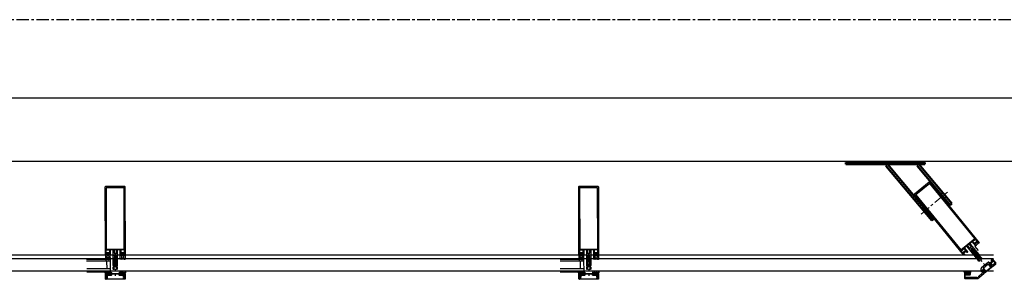
# Model space of a CAD drawing. Units: millimetres. Extents: x -122999 to -19356, y 658 to 58520.
# Drawn here: x -50069 to -47574, y 27166 to 27825 of the extents above; entities that cross this region are included whole.
import ezdxf

# ---------------------------------------------------------------- set-up
doc = ezdxf.new("R2010")
doc.units = ezdxf.units.MM
doc.header["$MEASUREMENT"] = 0
for name, pattern in [('AUSGEZOGEN', [0]), ('CENTER', [50.8, 31.75, -6.35, 6.35, -6.35]), ('CENTER2', [1.125, 0.75, -0.125, 0.125, -0.125]), ('осевая', [50.8, 31.75, -6.35, 6.35, -6.35])]:
    doc.linetypes.add(name, pattern=pattern)
doc.layers.add('1', color=6, linetype='Continuous', lineweight=30)
for name, color, linetype in [('CEN', 1, 'CENTER2'), ('COVERCAP', 7, 'Continuous'), ('GLASS', 4, 'Continuous'), ('Оси', 2, 'осевая'), ('Размеры', 151, 'Continuous')]:
    doc.layers.add(name, color=color, linetype=linetype)
doc.styles.get("Standard").update_dxf_attribs({"font": 'isocpeur.ttf', "width": 0.7})

# ---------------------------------------------------------------- blocks, each defined once
blk = doc.blocks.new('224808')
at = {"color": 7, "linetype": 'AUSGEZOGEN'}
for points in [[(3, -1.6), (1.2, -1.6), (0.2, -1), (-0.1, 0.3), (0, 2.1), (0.1, 3.8), (0.1, 4.6), (0.4, 4.9), (0, 5.2), (0, 5.6), (-0.1, 7.4), (-0.1, 7.9), (-0.3, 8.5), (-1.1, 9.9), (-2, 10.4), (-2.9, 9.9), (-3.7, 8.5), (-3.9, 7.9), (-3.9, 7.4), (-4, 5.6), (-4, 5.2), (-4.3, 4.9), (-4, 4.6), (-4.1, 3.8), (-4, 2.1), (-3.9, 0.3), (-4.3, -1.1), (-5.2, -1.6), (-7, -1.6), (-7, -11.8), (-6.8, -12.6), (-5.7, -14.9), (-5.7, -15.2), (-6, -15.4), (-6.7, -15.3), (-6.9, -15.4), (-7, -15.9), (-7, -21.3), (-6, -22.3), (-4.9, -22), (-4.6, -20.9), (-5.4, -20.9), (-5.7, -20.6), (-5.7, -17.7), (-5.4, -17), (-2.3, -13.9), (-2, -13.8), (-1.6, -13.9), (1.4, -17), (1.7, -17.7), (1.7, -20.6), (1.4, -20.9), (0.7, -20.9), (0.9, -22), (1.7, -22.3), (2.7, -22), (3, -21.3), (3, -15.6), (2.7, -15.3), (2, -15.4), (1.8, -15.2), (1.7, -14.9), (2.8, -12.6), (3, -11.8), (3, -1.6)], [(-5.5, -3.6), (-5, -3.1), (-3.9, -3.1), (-3.4, -3), (-2.5, -2.4), (-2, -2.3), (-1.5, -2.4), (-0.6, -3), (-0.1, -3.1), (1, -3.1), (1.5, -3.6), (1.5, -10.5), (0.6, -11.1), (0.6, -12.8), (0.3, -13.3), (-0.2, -13.2), (-0.9, -12.5), (-2.2, -12), (-3.1, -12.5), (-3.7, -13.2), (-4.3, -13.3), (-4.6, -12.8), (-4.6, -11.1), (-5.5, -10.5), (-5.5, -3.6)]]:
    blk.add_lwpolyline(points, dxfattribs=at)
blk.add_lwpolyline([(-3.3, 0.3), (-3.4, 2.1), (-3.5, 3.9), (-3.4, 5.7), (-3.3, 7.1), (-3.1, 7.7), (-2.4, 8.9), (-2, 9.2), (-1.6, 8.9), (-0.9, 7.7), (-0.7, 7.1), (-0.6, 5.7), (-0.5, 3.9), (-0.6, 2.1), (-0.7, 0.3), (-0.8, -0.6), (-2, -1.6), (-3.2, -0.6)], close=True, dxfattribs=at)
blk = doc.blocks.new('224606')
at = {"color": 7, "linetype": 'AUSGEZOGEN'}
blk.add_lwpolyline([(-2.3, -4.6), (-2.7, -3.9), (-2.7, -1.5), (-1.1, -1.5), (-0.1, -1.7), (0.1, -1.6), (0.2, -1.5), (0.2, 0.1), (-0.9, 0.1), (-0.9, 0.4), (0.6, 1.9), (1.2, 2.1), (2.2, 1.5), (4.8, 1.5), (5.9, 2.1), (6.4, 1.9), (7.9, 0.4), (7.9, 0.1), (6.8, 0.1), (6.8, -1.5), (6.9, -1.7), (7.1, -1.8), (7.1, -1.7), (8.1, -1.5), (12.3, -1.5), (12.3, -2.7), (12.8, -3.4), (13.9, -4.1), (14.8, -4.3), (14.9, -4.4), (14.8, -4.7), (14.6, -4.8), (13.5, -4.8), (12, -4.3), (11.1, -3), (10, -3.4), (9.2, -4.6), (9, -4.8), (8.7, -4.6), (8.2, -3.8), (7.9, -3.6), (7.6, -3.8), (7.1, -4.6), (6.8, -4.8), (6.5, -4.6), (6, -3.8), (5.7, -3.6), (5.3, -3.8), (4.8, -4.6), (4.6, -4.8), (4.3, -4.6), (3.8, -3.8), (3.5, -3.6), (3.2, -3.8), (2.7, -4.6), (2.4, -4.8), (2.1, -4.6), (1.6, -3.8), (1.3, -3.6), (0.9, -3.8), (0.4, -4.6), (0.2, -4.8), (-0.1, -4.6), (-0.5, -3.8), (-1, -3.6), (-1.3, -3.8), (-1.8, -4.6), (-2.1, -4.8)], close=True, dxfattribs=at)
blk.add_lwpolyline([(1.4, -1.2), (1.9, -1.6), (5.1, -1.6), (5.6, -1.2), (5.6, 0), (5.1, 0.4), (1.9, 0.4), (1.4, 0), (1.4, -1.1), (1.4, -1.2)], dxfattribs=at)
blk = doc.blocks.new('112720')
at = {"color": 7, "linetype": 'AUSGEZOGEN'}
for p, q in [((0.4, 14.6), (0, 13.5)), ((0, 13.5), (0, 0)), ((0, 0), (1.1, 0)), ((1.5, 15), (0.4, 14.6)), ((1.1, 0), (2.3, 3.6)), ((1.3, 12.1), (1.3, 13.8)), ((1.3, 13.8), (48.7, 13.8)), ((4.3, 12.1), (1.3, 12.1)), ((1.3, 10.4), (1.8, 10.9)), ((1.3, 5.8), (1.3, 10.4)), ((1.5, 5.1), (1.3, 5.8)), ((48.5, 15), (1.5, 15)), ((2.3, 3.6), (1.5, 5.1)), ((1.8, 10.9), (4.3, 10.9)), ((4.3, 10.9), (4.3, 12.1)), ((48.7, 12.1), (45.7, 12.1)), ((45.7, 12.1), (45.7, 10.9)), ((45.7, 10.9), (48.2, 10.9)), ((48.5, 5.1), (47.7, 3.6)), ((47.7, 3.6), (48.9, 0)), ((48.2, 10.9), (48.7, 10.4)), ((49.6, 14.6), (48.5, 15)), ((48.7, 5.8), (48.5, 5.1)), ((48.7, 13.8), (48.7, 12.1)), ((48.7, 10.4), (48.7, 5.8)), ((48.9, 0), (50, 0)), ((50, 13.5), (49.6, 14.6)), ((50, 0), (50, 13.5))]:
    blk.add_line(p, q, dxfattribs=at)
at = {"color": 7, "linetype": 'AUSGEZOGEN', "flags": 3}
blk.add_attdef('GRUPPE', (0, 0), '', height=1, dxfattribs=at)
blk = doc.blocks.new('112710')
at = {"color": 7, "linetype": 'AUSGEZOGEN'}
for p, q in [((-46.1, 6.8), (-47, 5)), ((-47, 5), (-46.8, 4.7)), ((-46, 3.8), (-47, 0)), ((-47, 0), (-43.8, 0)), ((-46.8, 4.7), (-46.2, 4.3)), ((-46.2, 4.3), (-46, 4)), ((-45.6, 7.8), (-46.1, 6.8)), ((-46, 4), (-46, 3.8)), ((-44.9, 9.7), (-45.6, 7.8)), ((-44.5, 9.9), (-44.9, 9.7)), ((-44.2, 9.8), (-44.5, 9.9)), ((-44, 9.4), (-44.2, 9.8)), ((-44.2, 3), (-43.2, 4)), ((-44.2, 1.4), (-44.2, 3)), ((-43, 1.4), (-44.2, 1.4)), ((-44, 6), (-44, 9.4)), ((-43.5, 5.5), (-44, 6)), ((-43.8, 0), (-43, 0.8)), ((-34.3, 5.5), (-43.5, 5.5)), ((-43.2, 4), (-34.8, 4)), ((-43, 0.8), (-43, 1.4)), ((-34.8, 1.4), (-36, 1.4)), ((-36, 1.4), (-36, 0.8)), ((-36, 0.8), (-35.2, 0)), ((-35.2, 0), (-11.8, 0)), ((-34.8, 4), (-34.8, 1.4)), ((-33.3, 4.5), (-34.3, 5.5)), ((-33.3, 3), (-33.3, 4.5)), ((-32.3, 2), (-33.3, 3)), ((-23.8, 2), (-32.3, 2)), ((-23.5, 1.8), (-23.8, 2)), ((-23.2, 2), (-23.5, 1.8)), ((-14.7, 2), (-23.2, 2)), ((-13.7, 3), (-14.7, 2)), ((-12.7, 5.5), (-13.7, 4.5)), ((-13.7, 4.5), (-13.7, 3)), ((-3.5, 5.5), (-12.7, 5.5)), ((-12.2, 1.4), (-12.2, 4)), ((-12.2, 4), (-3.8, 4)), ((-11, 1.4), (-12.2, 1.4)), ((-11.8, 0), (-11, 0.8)), ((-11, 0.8), (-11, 1.4)), ((-2.8, 1.4), (-4, 1.4)), ((-4, 1.4), (-4, 0.8)), ((-4, 0.8), (-3.2, 0)), ((-3.8, 4), (-2.8, 3)), ((-3, 6), (-3.5, 5.5)), ((-3.2, 0), (0, 0)), ((-2.8, 9.8), (-3, 9.4)), ((-3, 9.4), (-3, 6)), ((-2.5, 9.9), (-2.8, 9.8)), ((-2.8, 3), (-2.8, 1.4)), ((-2.2, 9.8), (-2.5, 9.9)), ((-1.5, 8.1), (-2.2, 9.8)), ((-0.8, 6.7), (-1.5, 8.1)), ((-1, 4), (-0.8, 4.3)), ((-1, 3.8), (-1, 4)), ((0, 0), (-1, 3.8)), ((0, 5.1), (-0.8, 6.7)), ((-0.8, 4.3), (-0.2, 4.6)), ((-0.2, 4.6), (0, 5.1))]:
    blk.add_line(p, q, dxfattribs=at)
at = {"color": 7, "linetype": 'AUSGEZOGEN', "flags": 3}
blk.add_attdef('GRUPPE', (0, 0), '', height=1, dxfattribs=at)

msp = doc.modelspace()

# ---------------------------------------------------------------- linework, layer by layer
at = {"lineweight": 50}
for p, q in [((-47975.3, 27463), (-47975.3, 27458)), ((-47775.4, 27463), (-47975.3, 27463)), ((-47866.9, 27458), (-47975.3, 27458)), ((-47874.4, 27454.1), (-47757.7, 27315)), ((-47753.1, 27318.9), (-47869.8, 27458)), ((-47866.9, 27458), (-47775.4, 27458)), ((-47794.8, 27454.1), (-47710.9, 27354.2)), ((-47706.4, 27358.1), (-47790.2, 27458)), ((-47775.4, 27458), (-47775.4, 27463)), ((-47710.9, 27354.2), (-47706.4, 27358.1)), ((-47757.7, 27315), (-47753.1, 27318.9))]:
    msp.add_line(p, q, dxfattribs=at)
at = {"color": 1, "linetype": 'осевая', "lineweight": 20}
for p, q in [((-47725.6, 27381.1), (-47784.5, 27331.7)), ((-47717.9, 27387.6), (-47737.8, 27370.9))]:
    msp.add_line(p, q, dxfattribs=at)
at = {"color": 7, "linetype": 'AUSGEZOGEN'}
for p, q in [((-47621, 27199.8), (-47615.7, 27204)), ((-47615.7, 27204), (-47615, 27204)), ((-47615, 27204), (-47609.8, 27197.6)), ((-47612.2, 27202.9), (-47612.1, 27203.6)), ((-47610.8, 27201.1), (-47612.2, 27202.9)), ((-47612.1, 27203.6), (-47609.8, 27205.4)), ((-47609.8, 27205.4), (-47608.4, 27205.3)), ((-47608.4, 27205.3), (-47607.3, 27203.9)), ((-47607.3, 27203.9), (-47605.2, 27202)), ((-47594.8, 27206.8), (-47603.6, 27217.7)), ((-47601.6, 27200), (-47595, 27205.4)), ((-47595, 27205.4), (-47594.8, 27206.8)), ((-47670.1, 27183.2), (-47674.8, 27183.2)), ((-47674.8, 27183.2), (-47674.8, 27169.2)), ((-47673.3, 27179.2), (-47673.3, 27181.8)), ((-47673.3, 27181.8), (-47669.3, 27181.8)), ((-47661.1, 27179.2), (-47673.3, 27179.2)), ((-47669.3, 27182.4), (-47670.1, 27183.2)), ((-47669.3, 27181.8), (-47669.3, 27182.4)), ((-47661.5, 27183.2), (-47662.3, 27182.4)), ((-47662.3, 27182.4), (-47662.3, 27181.8)), ((-47662.3, 27181.8), (-47661.1, 27181.8)), ((-47659.6, 27183.2), (-47661.5, 27183.2)), ((-47661.1, 27181.8), (-47661.1, 27179.2)), ((-47660.6, 27177.6), (-47659.6, 27178.6)), ((-47659.6, 27178.6), (-47659.6, 27183.2)), ((-47640.8, 27168.2), (-47625.6, 27180.5)), ((-47630.6, 27180.4), (-47638.4, 27174.1)), ((-47633.3, 27191.6), (-47633.4, 27191)), ((-47633.4, 27191), (-47633.4, 27190.4)), ((-47633.4, 27190.4), (-47633.3, 27189.7)), ((-47633.2, 27192.2), (-47633.3, 27191.6)), ((-47633.3, 27189.7), (-47633.2, 27189.1)), ((-47633, 27192.8), (-47633.2, 27192.2)), ((-47633.2, 27189.1), (-47633, 27188.5)), ((-47632.7, 27193.4), (-47633, 27192.8)), ((-47633, 27188.5), (-47632.7, 27188)), ((-47632.4, 27194), (-47632.7, 27193.4)), ((-47632.7, 27188), (-47632.4, 27187.4)), ((-47632.1, 27194.5), (-47632.4, 27194)), ((-47632.4, 27187.4), (-47632.1, 27186.9)), ((-47631.6, 27194.9), (-47632.1, 27194.5)), ((-47632.1, 27186.9), (-47630.2, 27184.6)), ((-47631.2, 27195.3), (-47631.6, 27194.9)), ((-47629.7, 27181.8), (-47630.6, 27180.4)), ((-47630.2, 27184.6), (-47629.5, 27183)), ((-47629.7, 27188.7), (-47629.6, 27189.4)), ((-47628.2, 27187), (-47629.7, 27188.7)), ((-47629.5, 27183), (-47629.7, 27181.8)), ((-47629.6, 27189.4), (-47626.9, 27191.6)), ((-47626.8, 27184.4), (-47628.2, 27187)), ((-47626.9, 27191.6), (-47626.2, 27191.5)), ((-47626.5, 27184.8), (-47626.8, 27184.4)), ((-47626.7, 27194.5), (-47626.6, 27195.2)), ((-47621.6, 27188.1), (-47626.7, 27194.5)), ((-47626.6, 27195.2), (-47621.4, 27199.4)), ((-47625.3, 27183.4), (-47626.5, 27184.8)), ((-47626.2, 27191.5), (-47624.8, 27189.7)), ((-47626.1, 27181.4), (-47626, 27182.2)), ((-47625.6, 27180.8), (-47626.1, 27181.4)), ((-47626, 27182.2), (-47625.4, 27182.7)), ((-47625.6, 27180.5), (-47625.6, 27180.8)), ((-47625.4, 27182.7), (-47625.3, 27183.4)), ((-47624.8, 27189.7), (-47622.6, 27187.8)), ((-47622.6, 27187.8), (-47623, 27187.5)), ((-47623, 27187.5), (-47622.4, 27186.7)), ((-47622.4, 27186.7), (-47621.6, 27187.4)), ((-47621.6, 27187.4), (-47621.6, 27188.1)), ((-47621.4, 27199.4), (-47621.3, 27199.7)), ((-47621.3, 27199.7), (-47621.2, 27199.8)), ((-47621.2, 27199.8), (-47621, 27199.8)), ((-47609.4, 27198.6), (-47610.8, 27201.1)), ((-47609.8, 27197.6), (-47609.1, 27197.5)), ((-47609, 27198.9), (-47609.4, 27198.6)), ((-47609.1, 27197.5), (-47608.3, 27198.1)), ((-47608.3, 27198.1), (-47609, 27198.9)), ((-47605.2, 27202), (-47605.5, 27201.7)), ((-47605.5, 27201.7), (-47604.4, 27200.3)), ((-47604.4, 27200.3), (-47603.7, 27200.2)), ((-47603.7, 27200.2), (-47603.1, 27200.7)), ((-47603.1, 27200.7), (-47602.4, 27200.6)), ((-47602.4, 27200.6), (-47601.9, 27200)), ((-47601.9, 27200), (-47601.6, 27200)), ((-47674.8, 27169.2), (-47673.8, 27168.2)), ((-47673.8, 27168.2), (-47640.8, 27168.2)), ((-47672.8, 27176.6), (-47671.8, 27177.6)), ((-47672.8, 27171.7), (-47672.8, 27176.6)), ((-47671.8, 27170.7), (-47672.8, 27171.7)), ((-47671.8, 27177.6), (-47660.6, 27177.6)), ((-47645.5, 27170.7), (-47671.8, 27170.7)), ((-47644.5, 27170.5), (-47645.5, 27170.7)), ((-47643.8, 27170.1), (-47644.5, 27170.5)), ((-47642.1, 27169.5), (-47643.8, 27170.1)), ((-47640.5, 27170.1), (-47642.1, 27169.5)), ((-47639.8, 27171.1), (-47640.6, 27170.1)), ((-47639, 27173.2), (-47639.8, 27171.1)), ((-47638.4, 27174.1), (-47639, 27173.2))]:
    msp.add_line(p, q, dxfattribs=at)
for points in [[(-49852.2, 27227.3), (-49852.6, 27400.8), (-49852.1, 27401.9), (-49851.1, 27402.3), (-49803.9, 27402.4), (-49802.9, 27401.9), (-49802.6, 27400.9), (-49802.2, 27227.4), (-49804.1, 27227.4), (-49804.9, 27228.2), (-49804.9, 27228.8), (-49803.7, 27228.8), (-49803.7, 27231.5), (-49808.2, 27231.5), (-49808.4, 27231.7), (-49808.7, 27231.5), (-49813.1, 27231.5), (-49813.1, 27228.8), (-49811.9, 27228.8), (-49811.9, 27228.2), (-49812.8, 27227.3), (-49814.1, 27227.3), (-49814.6, 27227.8), (-49814.6, 27239.9), (-49815.1, 27240.4), (-49820.7, 27240.4), (-49821.9, 27239.8), (-49822.2, 27238.9), (-49822.2, 27211.9), (-49822.7, 27211.4), (-49823.7, 27211.4), (-49824.7, 27212.4), (-49824.7, 27213.3), (-49825.2, 27213.6), (-49825.2, 27214.8), (-49824.7, 27215.1), (-49825.2, 27215.4), (-49825.2, 27216.6), (-49824.7, 27216.9), (-49825.2, 27217.2), (-49825.2, 27218.4), (-49824.7, 27218.7), (-49825.2, 27219), (-49825.2, 27220.2), (-49824.7, 27220.5), (-49825.2, 27220.8), (-49825.2, 27222), (-49824.7, 27222.3), (-49825.2, 27222.6), (-49825.2, 27223.8), (-49824.7, 27224.1), (-49825.2, 27224.4), (-49825.2, 27225.6), (-49824.7, 27225.9), (-49825.2, 27226.2), (-49825.2, 27227.2), (-49826.3, 27229.2), (-49827.2, 27229.7), (-49828.1, 27229.1), (-49829.2, 27227.2), (-49829.2, 27225.3), (-49829.7, 27225), (-49829.2, 27224.7), (-49829.2, 27223.5), (-49829.7, 27223.2), (-49829.2, 27222.9), (-49829.2, 27221.7), (-49829.7, 27221.4), (-49829.2, 27221.1), (-49829.2, 27219.9), (-49829.7, 27219.6), (-49829.2, 27219.3), (-49829.2, 27218.1), (-49829.7, 27217.8), (-49829.2, 27217.5), (-49829.2, 27216.3), (-49829.7, 27216), (-49829.2, 27215.7), (-49829.2, 27214.5), (-49829.7, 27214.2), (-49829.2, 27213.9), (-49829.2, 27212.7), (-49829.7, 27212.4), (-49830.8, 27211.4), (-49831.7, 27211.4), (-49832.2, 27211.9), (-49832.2, 27238.9), (-49832.8, 27240), (-49833.7, 27240.4), (-49839.3, 27240.3), (-49839.8, 27239.8), (-49839.8, 27227.7), (-49840.3, 27227.2), (-49841.6, 27227.2), (-49842.5, 27228.1), (-49842.5, 27228.7), (-49841.3, 27228.7), (-49841.3, 27231.4), (-49845.8, 27231.4), (-49846, 27231.6), (-49846.3, 27231.4), (-49850.7, 27231.4), (-49850.7, 27228.7), (-49849.5, 27228.7), (-49849.5, 27228.1), (-49850.3, 27227.3)], [(-48652.2, 27227.3), (-48652.6, 27400.8), (-48652.1, 27401.9), (-48651.1, 27402.3), (-48603.9, 27402.4), (-48602.9, 27401.9), (-48602.6, 27400.9), (-48602.2, 27227.4), (-48604.1, 27227.4), (-48604.9, 27228.2), (-48604.9, 27228.8), (-48603.7, 27228.8), (-48603.7, 27231.5), (-48608.2, 27231.5), (-48608.4, 27231.7), (-48608.7, 27231.5), (-48613.1, 27231.5), (-48613.1, 27228.8), (-48611.9, 27228.8), (-48611.9, 27228.2), (-48612.8, 27227.3), (-48614.1, 27227.3), (-48614.6, 27227.8), (-48614.6, 27239.9), (-48615.1, 27240.4), (-48620.7, 27240.4), (-48621.9, 27239.8), (-48622.2, 27238.9), (-48622.2, 27211.9), (-48622.7, 27211.4), (-48623.7, 27211.4), (-48624.7, 27212.4), (-48624.7, 27213.3), (-48625.2, 27213.6), (-48625.2, 27214.8), (-48624.7, 27215.1), (-48625.2, 27215.4), (-48625.2, 27216.6), (-48624.7, 27216.9), (-48625.2, 27217.2), (-48625.2, 27218.4), (-48624.7, 27218.7), (-48625.2, 27219), (-48625.2, 27220.2), (-48624.7, 27220.5), (-48625.2, 27220.8), (-48625.2, 27222), (-48624.7, 27222.3), (-48625.2, 27222.6), (-48625.2, 27223.8), (-48624.7, 27224.1), (-48625.2, 27224.4), (-48625.2, 27225.6), (-48624.7, 27225.9), (-48625.2, 27226.2), (-48625.2, 27227.2), (-48626.3, 27229.2), (-48627.2, 27229.7), (-48628.1, 27229.1), (-48629.2, 27227.2), (-48629.2, 27225.3), (-48629.7, 27225), (-48629.2, 27224.7), (-48629.2, 27223.5), (-48629.7, 27223.2), (-48629.2, 27222.9), (-48629.2, 27221.7), (-48629.7, 27221.4), (-48629.2, 27221.1), (-48629.2, 27219.9), (-48629.7, 27219.6), (-48629.2, 27219.3), (-48629.2, 27218.1), (-48629.7, 27217.8), (-48629.2, 27217.5), (-48629.2, 27216.3), (-48629.7, 27216), (-48629.2, 27215.7), (-48629.2, 27214.5), (-48629.7, 27214.2), (-48629.2, 27213.9), (-48629.2, 27212.7), (-48629.7, 27212.4), (-48630.8, 27211.4), (-48631.7, 27211.4), (-48632.2, 27211.9), (-48632.2, 27238.9), (-48632.8, 27240), (-48633.7, 27240.4), (-48639.3, 27240.3), (-48639.8, 27239.8), (-48639.8, 27227.7), (-48640.3, 27227.2), (-48641.6, 27227.2), (-48642.5, 27228.1), (-48642.5, 27228.7), (-48641.3, 27228.7), (-48641.3, 27231.4), (-48645.8, 27231.4), (-48646, 27231.6), (-48646.3, 27231.4), (-48650.7, 27231.4), (-48650.7, 27228.7), (-48649.5, 27228.7), (-48649.5, 27228.1), (-48650.3, 27227.3)], [(-47676.1, 27227.3), (-47801.4, 27381.3), (-47801.7, 27382.4), (-47801.1, 27383.4), (-47764.6, 27413.2), (-47763.5, 27413.4), (-47762.6, 27412.8), (-47637.3, 27258.9), (-47638.7, 27257.7), (-47639.9, 27257.8), (-47640.3, 27258.3), (-47639.3, 27259), (-47641, 27261.1), (-47644.5, 27258.3), (-47644.8, 27258.3), (-47644.9, 27258), (-47648.3, 27255.2), (-47646.6, 27253.1), (-47645.7, 27253.8), (-47645.3, 27253.4), (-47645.4, 27252.1), (-47646.5, 27251.3), (-47647.2, 27251.4), (-47654.8, 27260.7), (-47655.5, 27260.8), (-47659.8, 27257.3), (-47660.4, 27256.1), (-47660.1, 27255.2), (-47643, 27234.2), (-47643.1, 27233.5), (-47643.9, 27232.9), (-47645.3, 27233), (-47645.8, 27233.7), (-47646.4, 27233.6), (-47647.2, 27234.6), (-47647, 27235.1), (-47647.6, 27235), (-47648.3, 27236), (-47648.1, 27236.5), (-47648.7, 27236.4), (-47649.5, 27237.4), (-47649.3, 27237.9), (-47649.8, 27237.8), (-47650.6, 27238.8), (-47650.4, 27239.3), (-47651, 27239.2), (-47651.7, 27240.2), (-47651.5, 27240.7), (-47652.1, 27240.6), (-47652.9, 27241.6), (-47652.7, 27242.1), (-47653.2, 27242), (-47654, 27243), (-47653.8, 27243.5), (-47654.4, 27243.4), (-47655, 27244.2), (-47657.1, 27245), (-47658.1, 27244.9), (-47658.5, 27243.9), (-47658.1, 27241.7), (-47656.9, 27240.2), (-47657.1, 27239.7), (-47656.5, 27239.7), (-47655.8, 27238.8), (-47656, 27238.3), (-47655.4, 27238.3), (-47654.6, 27237.4), (-47654.8, 27236.9), (-47654.3, 27236.9), (-47653.5, 27236), (-47653.7, 27235.5), (-47653.1, 27235.6), (-47652.4, 27234.6), (-47652.6, 27234.1), (-47652, 27234.2), (-47651.2, 27233.2), (-47651.4, 27232.7), (-47650.9, 27232.8), (-47650.1, 27231.8), (-47650.3, 27231.3), (-47649.7, 27231.4), (-47649, 27230.4), (-47649.2, 27229.9), (-47649.4, 27228.4), (-47650.1, 27227.8), (-47650.8, 27227.9), (-47667.8, 27248.9), (-47669, 27249.4), (-47669.9, 27249.1), (-47674.3, 27245.5), (-47674.3, 27244.8), (-47666.7, 27235.4), (-47666.8, 27234.7), (-47667.8, 27233.9), (-47669.1, 27234.1), (-47669.4, 27234.5), (-47668.5, 27235.3), (-47670.2, 27237.4), (-47673.7, 27234.6), (-47674, 27234.6), (-47674, 27234.2), (-47677.5, 27231.4), (-47675.8, 27229.3), (-47674.9, 27230.1), (-47674.5, 27229.6), (-47674.6, 27228.5)], [(-47798, 27380.4), (-47684.1, 27240.5), (-47648.6, 27269.4), (-47762.4, 27409.3)], [(-49850.4, 27398), (-49850.1, 27242.6), (-49804.3, 27242.7), (-49804.6, 27398.1)], [(-48650.4, 27398), (-48650.1, 27242.6), (-48604.3, 27242.7), (-48604.6, 27398.1)], [(-47667, 27251.5), (-47667.1, 27250.8), (-47662.4, 27245), (-47661.7, 27245), (-47657.5, 27248.4), (-47657.4, 27249.1), (-47662.1, 27254.8), (-47662.8, 27254.9)], [(-47654, 27262.1), (-47650.4, 27257.7), (-47649.4, 27258.4), (-47649, 27257.9), (-47649.1, 27257), (-47648.9, 27256.5), (-47648.3, 27256.6), (-47648.1, 27256.9), (-47648, 27258.4), (-47647.6, 27259.1), (-47645, 27261.2), (-47644.3, 27261.4), (-47642.8, 27261.3), (-47642.4, 27261.4), (-47642.3, 27261.9), (-47642.7, 27262.3), (-47643.6, 27262.4), (-47644, 27262.8), (-47643.1, 27263.6), (-47646.7, 27268), (-47650.1, 27265.2), (-47650.4, 27265.2), (-47650.5, 27264.9)], [(-49852.2, 27227.3), (-49852.1, 27217.8), (-49851.9, 27217.6), (-49850.6, 27217.6), (-49850.2, 27217.7), (-49848.1, 27218.7), (-49847.6, 27218.6), (-49847.5, 27218.5), (-49848.2, 27217.9), (-49848.7, 27217.8), (-49850, 27217.5), (-49851, 27217.4), (-49851.5, 27217.3), (-49852.1, 27216.8), (-49852.1, 27216.6), (-49851.5, 27216.4), (-49850.9, 27216.5), (-49850.3, 27216.5), (-49849.8, 27216.5), (-49848, 27217), (-49847.3, 27217.2), (-49845.6, 27217.4), (-49845.1, 27216.6), (-49844.8, 27216.4), (-49844.6, 27216.6), (-49844.1, 27217.4), (-49843.7, 27217.6), (-49843.4, 27217.4), (-49842.9, 27216.6), (-49842.6, 27216.5), (-49842.4, 27216.6), (-49841.9, 27217.4), (-49841.5, 27217.6), (-49841.2, 27217.4), (-49840.7, 27216.6), (-49840.4, 27216.5), (-49840.2, 27216.6), (-49839.7, 27217.4), (-49839.8, 27227.3), (-49841.8, 27227.3), (-49842.3, 27227.2), (-49842.6, 27227.3), (-49842.7, 27227.5), (-49842.7, 27229.1), (-49841.9, 27229.1), (-49841.9, 27229.4), (-49843.3, 27230.8), (-49843.9, 27231.1), (-49848, 27231), (-49848.7, 27230.7), (-49850.1, 27229.3), (-49850.1, 27229), (-49849.3, 27229), (-49849.3, 27227.4), (-49849.4, 27227.2), (-49849.6, 27227.1), (-49850.2, 27227.3)], [(-49841.3, 27240.3), (-49845.8, 27240.3), (-49846, 27240.5), (-49846.3, 27240.3), (-49850.7, 27240.3), (-49850.7, 27234.6), (-49849.5, 27234.6), (-49849.5, 27234), (-49850.2, 27233.4), (-49850.3, 27232.8), (-49849.8, 27232.5), (-49849.5, 27232.7), (-49848.4, 27233.7), (-49847.7, 27234), (-49844.3, 27234), (-49843.6, 27233.7), (-49842.6, 27232.7), (-49842.2, 27232.5), (-49841.8, 27232.8), (-49841.9, 27233.4), (-49842.5, 27234), (-49842.5, 27234.6), (-49841.3, 27234.6)], [(-49848, 27227.9), (-49848, 27229.6), (-49847.5, 27230), (-49844.4, 27230), (-49844, 27229.6), (-49844, 27228), (-49844.4, 27227.4), (-49847.5, 27227.4)], [(-49829.9, 27240.4), (-49830.4, 27239.9), (-49830.4, 27232.5), (-49829.9, 27232), (-49824.5, 27232), (-49824, 27232.5), (-49824, 27239.9), (-49824.5, 27240.4)], [(-49802.2, 27227.4), (-49802.2, 27218), (-49802.4, 27217.7), (-49803.7, 27217.7), (-49804.2, 27217.9), (-49806.3, 27218.8), (-49806.7, 27218.7), (-49806.8, 27218.6), (-49806.2, 27218), (-49805.7, 27217.9), (-49804.4, 27217.6), (-49803.4, 27217.5), (-49802.9, 27217.5), (-49802.3, 27216.9), (-49802.3, 27216.7), (-49802.8, 27216.6), (-49803.5, 27216.6), (-49804, 27216.6), (-49804.5, 27216.7), (-49806.3, 27217.1), (-49807, 27217.3), (-49808.8, 27217.5), (-49809.3, 27216.7), (-49809.6, 27216.5), (-49809.8, 27216.7), (-49810.3, 27217.5), (-49810.7, 27217.7), (-49811, 27217.5), (-49811.5, 27216.7), (-49811.8, 27216.5), (-49812, 27216.7), (-49812.5, 27217.5), (-49812.9, 27217.7), (-49813.2, 27217.5), (-49813.7, 27216.7), (-49814, 27216.5), (-49814.2, 27216.7), (-49814.6, 27217.4), (-49814.6, 27227.4), (-49812.6, 27227.4), (-49812.1, 27227.2), (-49811.8, 27227.3), (-49811.7, 27227.5), (-49811.7, 27229.1), (-49812.5, 27229.1), (-49812.5, 27229.4), (-49811.1, 27230.9), (-49810.5, 27231.1), (-49806.4, 27231.1), (-49805.8, 27230.9), (-49804.3, 27229.4), (-49804.3, 27229.1), (-49805.1, 27229.1), (-49805.1, 27227.5), (-49805, 27227.3), (-49804.8, 27227.2), (-49804.2, 27227.4)], [(-49813.1, 27240.4), (-49813.1, 27234.7), (-49811.9, 27234.7), (-49811.9, 27234.1), (-49812.6, 27233.5), (-49812.7, 27232.9), (-49812.2, 27232.6), (-49811.9, 27232.7), (-49810.8, 27233.8), (-49810.1, 27234.1), (-49806.7, 27234.1), (-49806, 27233.8), (-49805, 27232.8), (-49804.6, 27232.6), (-49804.2, 27232.9), (-49804.3, 27233.5), (-49804.9, 27234.1), (-49804.9, 27234.7), (-49803.7, 27234.7), (-49803.7, 27240.4), (-49808.2, 27240.4), (-49808.4, 27240.6), (-49808.7, 27240.4)], [(-49806.4, 27228), (-49806.4, 27229.7), (-49806.9, 27230.1), (-49810, 27230.1), (-49810.4, 27229.7), (-49810.4, 27228), (-49810, 27227.5), (-49806.9, 27227.5)], [(-48652.2, 27227.3), (-48652.1, 27217.8), (-48651.9, 27217.6), (-48650.6, 27217.6), (-48650.2, 27217.7), (-48648.1, 27218.7), (-48647.6, 27218.6), (-48647.5, 27218.5), (-48648.2, 27217.9), (-48648.7, 27217.8), (-48650, 27217.5), (-48651, 27217.4), (-48651.5, 27217.3), (-48652.1, 27216.8), (-48652.1, 27216.6), (-48651.5, 27216.4), (-48650.9, 27216.5), (-48650.3, 27216.5), (-48649.8, 27216.5), (-48648, 27217), (-48647.3, 27217.2), (-48645.6, 27217.4), (-48645.1, 27216.6), (-48644.8, 27216.4), (-48644.6, 27216.6), (-48644.1, 27217.4), (-48643.7, 27217.6), (-48643.4, 27217.4), (-48642.9, 27216.6), (-48642.6, 27216.5), (-48642.4, 27216.6), (-48641.9, 27217.4), (-48641.5, 27217.6), (-48641.2, 27217.4), (-48640.7, 27216.6), (-48640.4, 27216.5), (-48640.2, 27216.6), (-48639.7, 27217.4), (-48639.8, 27227.3), (-48641.8, 27227.3), (-48642.3, 27227.2), (-48642.6, 27227.3), (-48642.7, 27227.5), (-48642.7, 27229.1), (-48641.9, 27229.1), (-48641.9, 27229.4), (-48643.3, 27230.8), (-48643.9, 27231.1), (-48648, 27231), (-48648.7, 27230.7), (-48650.1, 27229.3), (-48650.1, 27229), (-48649.3, 27229), (-48649.3, 27227.4), (-48649.4, 27227.2), (-48649.6, 27227.1), (-48650.2, 27227.3)], [(-48641.3, 27240.3), (-48645.8, 27240.3), (-48646, 27240.5), (-48646.3, 27240.3), (-48650.7, 27240.3), (-48650.7, 27234.6), (-48649.5, 27234.6), (-48649.5, 27234), (-48650.2, 27233.4), (-48650.3, 27232.8), (-48649.8, 27232.5), (-48649.5, 27232.7), (-48648.4, 27233.7), (-48647.7, 27234), (-48644.3, 27234), (-48643.6, 27233.7), (-48642.6, 27232.7), (-48642.2, 27232.5), (-48641.8, 27232.8), (-48641.9, 27233.4), (-48642.5, 27234), (-48642.5, 27234.6), (-48641.3, 27234.6)], [(-48648, 27227.9), (-48648, 27229.6), (-48647.5, 27230), (-48644.4, 27230), (-48644, 27229.6), (-48644, 27228), (-48644.4, 27227.4), (-48647.5, 27227.4)], [(-48629.9, 27240.4), (-48630.4, 27239.9), (-48630.4, 27232.5), (-48629.9, 27232), (-48624.5, 27232), (-48624, 27232.5), (-48624, 27239.9), (-48624.5, 27240.4)], [(-48602.2, 27227.4), (-48602.2, 27218), (-48602.4, 27217.7), (-48603.7, 27217.7), (-48604.2, 27217.9), (-48606.3, 27218.8), (-48606.7, 27218.7), (-48606.8, 27218.6), (-48606.2, 27218), (-48605.7, 27217.9), (-48604.4, 27217.6), (-48603.4, 27217.5), (-48602.9, 27217.5), (-48602.3, 27216.9), (-48602.3, 27216.7), (-48602.8, 27216.6), (-48603.5, 27216.6), (-48604, 27216.6), (-48604.5, 27216.7), (-48606.3, 27217.1), (-48607, 27217.3), (-48608.8, 27217.5), (-48609.3, 27216.7), (-48609.6, 27216.5), (-48609.8, 27216.7), (-48610.3, 27217.5), (-48610.7, 27217.7), (-48611, 27217.5), (-48611.5, 27216.7), (-48611.8, 27216.5), (-48612, 27216.7), (-48612.5, 27217.5), (-48612.9, 27217.7), (-48613.2, 27217.5), (-48613.7, 27216.7), (-48614, 27216.5), (-48614.2, 27216.7), (-48614.6, 27217.4), (-48614.6, 27227.4), (-48612.6, 27227.4), (-48612.1, 27227.2), (-48611.8, 27227.3), (-48611.7, 27227.5), (-48611.7, 27229.1), (-48612.5, 27229.1), (-48612.5, 27229.4), (-48611.1, 27230.9), (-48610.5, 27231.1), (-48606.4, 27231.1), (-48605.8, 27230.9), (-48604.3, 27229.4), (-48604.3, 27229.1), (-48605.1, 27229.1), (-48605.1, 27227.5), (-48605, 27227.3), (-48604.8, 27227.2), (-48604.2, 27227.4)], [(-48613.1, 27240.4), (-48613.1, 27234.7), (-48611.9, 27234.7), (-48611.9, 27234.1), (-48612.6, 27233.5), (-48612.7, 27232.9), (-48612.2, 27232.6), (-48611.9, 27232.7), (-48610.8, 27233.8), (-48610.1, 27234.1), (-48606.7, 27234.1), (-48606, 27233.8), (-48605, 27232.8), (-48604.6, 27232.6), (-48604.2, 27232.9), (-48604.3, 27233.5), (-48604.9, 27234.1), (-48604.9, 27234.7), (-48603.7, 27234.7), (-48603.7, 27240.4), (-48608.2, 27240.4), (-48608.4, 27240.6), (-48608.7, 27240.4)], [(-48606.4, 27228), (-48606.4, 27229.7), (-48606.9, 27230.1), (-48610, 27230.1), (-48610.4, 27229.7), (-48610.4, 27228), (-48610, 27227.5), (-48606.9, 27227.5)], [(-47675.8, 27244.3), (-47672.2, 27239.9), (-47673.2, 27239.1), (-47672.8, 27238.6), (-47671.9, 27238.5), (-47671.4, 27238.2), (-47671.6, 27237.6), (-47672, 27237.5), (-47673.4, 27237.7), (-47674.2, 27237.5), (-47676.8, 27235.4), (-47677.2, 27234.7), (-47677.3, 27233.2), (-47677.5, 27232.9), (-47678, 27232.8), (-47678.3, 27233.3), (-47678.2, 27234.2), (-47678.6, 27234.7), (-47679.5, 27233.9), (-47683.1, 27238.3), (-47679.7, 27241.1), (-47679.6, 27241.5), (-47679.3, 27241.5)], [(-49842.7, 27223.9), (-49842.7, 27221.2), (-49843.7, 27220.2), (-49848.1, 27220.1), (-49849.1, 27221.1), (-49849.1, 27223.8), (-49848.5, 27225.4), (-49847.2, 27225.8), (-49844.8, 27225.8), (-49843.3, 27225.3)], [(-49811.6, 27223.9), (-49811.6, 27221.2), (-49810.6, 27220.2), (-49806.2, 27220.2), (-49805.2, 27221.2), (-49805.2, 27223.9), (-49805.9, 27225.5), (-49807.2, 27225.9), (-49809.6, 27225.9), (-49811, 27225.3)], [(-48642.7, 27223.9), (-48642.7, 27221.2), (-48643.7, 27220.2), (-48648.1, 27220.1), (-48649.1, 27221.1), (-48649.1, 27223.8), (-48648.5, 27225.4), (-48647.2, 27225.8), (-48644.8, 27225.8), (-48643.3, 27225.3)], [(-48611.6, 27223.9), (-48611.6, 27221.2), (-48610.6, 27220.2), (-48606.2, 27220.2), (-48605.2, 27221.2), (-48605.2, 27223.9), (-48605.9, 27225.5), (-48607.2, 27225.9), (-48609.6, 27225.9), (-48611, 27225.3)], [(-47601.7, 27212), (-47601, 27211.9), (-47597, 27206.9), (-47597.1, 27206.2), (-47600.9, 27203.1), (-47602.8, 27202.6), (-47604.4, 27203.5), (-47607.2, 27206.9), (-47607.1, 27207.6)]]:
    msp.add_lwpolyline(points, close=True, dxfattribs=at)
for points in [[(-47602.3, 27213.6), (-47611.7, 27205.9), (-47613.4, 27207.9), (-47612.5, 27208.7), (-47612.8, 27209.2), (-47614, 27209.3), (-47631.2, 27195.3)], [(-47602.6, 27200.1), (-47602.1, 27199.6), (-47625.1, 27181), (-47625.5, 27181.6), (-47625.5, 27182.3), (-47624, 27183.5), (-47623.9, 27184.2), (-47625.8, 27186.5), (-47626.6, 27186.8), (-47626.8, 27187), (-47627.2, 27187.5), (-47627.3, 27187.7), (-47627.5, 27188.8), (-47627.3, 27189.3), (-47626.7, 27189.4), (-47625.7, 27189), (-47625.5, 27188.9), (-47625.1, 27188.3), (-47625, 27188.1), (-47624.9, 27187.3), (-47623, 27184.9), (-47622.3, 27184.9), (-47606.5, 27197.6), (-47606.4, 27198.3), (-47608.3, 27200.7), (-47609.1, 27201), (-47609.3, 27201.1), (-47609.8, 27201.6), (-47609.9, 27201.9), (-47610, 27202.9), (-47609.8, 27203.4), (-47609.2, 27203.6), (-47608.3, 27203.2)], [(-47608.3, 27203.2), (-47608, 27203), (-47607.6, 27202.5), (-47607.5, 27202.3), (-47607.4, 27201.4), (-47605.5, 27199.1), (-47604.8, 27199), (-47603.3, 27200.2), (-47602.6, 27200.1)], [(-47603.6, 27217.7), (-47607.3, 27214.7), (-47607.4, 27213.6), (-47607, 27213.1), (-47603.9, 27215.6), (-47602.3, 27213.6)]]:
    msp.add_lwpolyline(points, dxfattribs=at)
at = {"layer": '1', "color": 3, "lineweight": 25, "ltscale": 10}
for p, q in [((-47869.8, 27458), (-47874.4, 27454.1)), ((-47790.2, 27458), (-47794.8, 27454.1))]:
    msp.add_line(p, q, dxfattribs=at)
at = {"layer": 'CEN', "color": 3}
msp.add_line((-47637.3, 27258.9), (-47648.8, 27249.5), dxfattribs=at)
at = {"layer": 'CEN', "color": 3, "linetype": 'ByBlock'}
for p, q in [((-47600.9, 27227.3), (-66490.7, 27227.3)), ((-47600.9, 27218.3), (-66490.7, 27218.3)), ((-47600.9, 27186.3), (-66490.7, 27186.3))]:
    msp.add_line(p, q, dxfattribs=at)
at = {"layer": 'COVERCAP', "color": 5, "linetype": 'CENTER'}
for p, q in [((-49827.2, 27230.4), (-49827.1, 27174.8)), ((-48627.2, 27230.4), (-48627.1, 27174.8)), ((-47658.6, 27245.5), (-47623.5, 27202.3)), ((-47648.8, 27249.5), (-47640.4, 27239.1))]:
    msp.add_line(p, q, dxfattribs=at)
at = {"layer": 'GLASS', "color": 4, "linetype": 'Continuous'}
for p, q in [((-49839.2, 27216.3), (-49899.7, 27216.2)), ((-49839.2, 27212.3), (-49899.7, 27212.2)), ((-49848.1, 27192.3), (-49848.2, 27212.3)), ((-49839.1, 27184.3), (-49839.2, 27216.3)), ((-48639.2, 27216.3), (-48699.7, 27216.2)), ((-48639.2, 27212.3), (-48699.7, 27212.2)), ((-48648.1, 27192.3), (-48648.2, 27212.3)), ((-48639.1, 27184.3), (-48639.2, 27216.3)), ((-49839.1, 27192.3), (-49899.6, 27192.2)), ((-49839.1, 27184.3), (-49899.6, 27184.2)), ((-48639.1, 27192.3), (-48699.6, 27192.2)), ((-48639.1, 27184.3), (-48699.6, 27184.2))]:
    msp.add_line(p, q, dxfattribs=at)
at = {"layer": 'Оси'}
msp.add_line((-68873.9, 27825.4), (-46302.5, 27825.4), dxfattribs=at)
at = {"layer": 'Размеры', "color": 3}
for p, q in [((-47482.3, 27626.1), (-67607.8, 27625.4)), ((-47168.2, 27465.4), (-67478.8, 27465.4))]:
    msp.add_line(p, q, dxfattribs=at)
at = {"layer": 'Размеры', "color": 5}
for p, q in [((-47729.7, 27385.9), (-47734.3, 27382.1)), ((-47721.2, 27375.8), (-47725.8, 27372)), ((-47776.4, 27346.7), (-47781, 27342.9)), ((-47767.9, 27336.6), (-47772.5, 27332.7))]:
    msp.add_line(p, q, dxfattribs=at)

# ---------------------------------------------------------------- block references
at = {"layer": 'COVERCAP', "color": 7, "xscale": -1}
for name, p, rotation in [('224808', (-47649.2, 27230.7), 39.13690337434569), ('224808', (-49829.2, 27213), 0.1369033743459802), ('224808', (-48629.2, 27213), 0.1369033743459802), ('224606', (-49814.5, 27179.5), 180.1369033743459), ('224606', (-48614.5, 27179.5), 180.1369033743459)]:
    msp.add_blockref(name, p, dxfattribs=dict(at, rotation=rotation))
at = {"layer": 'COVERCAP', "color": 7, "rotation": 180.1369033743458}
for p in [(-49839.5, 27179.4), (-48639.5, 27179.4), (-47662.4, 27181.8)]:
    msp.add_blockref('224606', p, dxfattribs=at)
at = {"layer": 'COVERCAP', "color": 7, "linetype": 'Continuous', "xscale": -1, "rotation": 180.1369033743459}
for name, p in [('112720', (-49852, 27180.8)), ('112710', (-49803.5, 27180.9)), ('112720', (-48652, 27180.8)), ('112710', (-48603.5, 27180.9))]:
    msp.add_blockref(name, p, dxfattribs=at)

doc.saveas('drawing.dxf')
